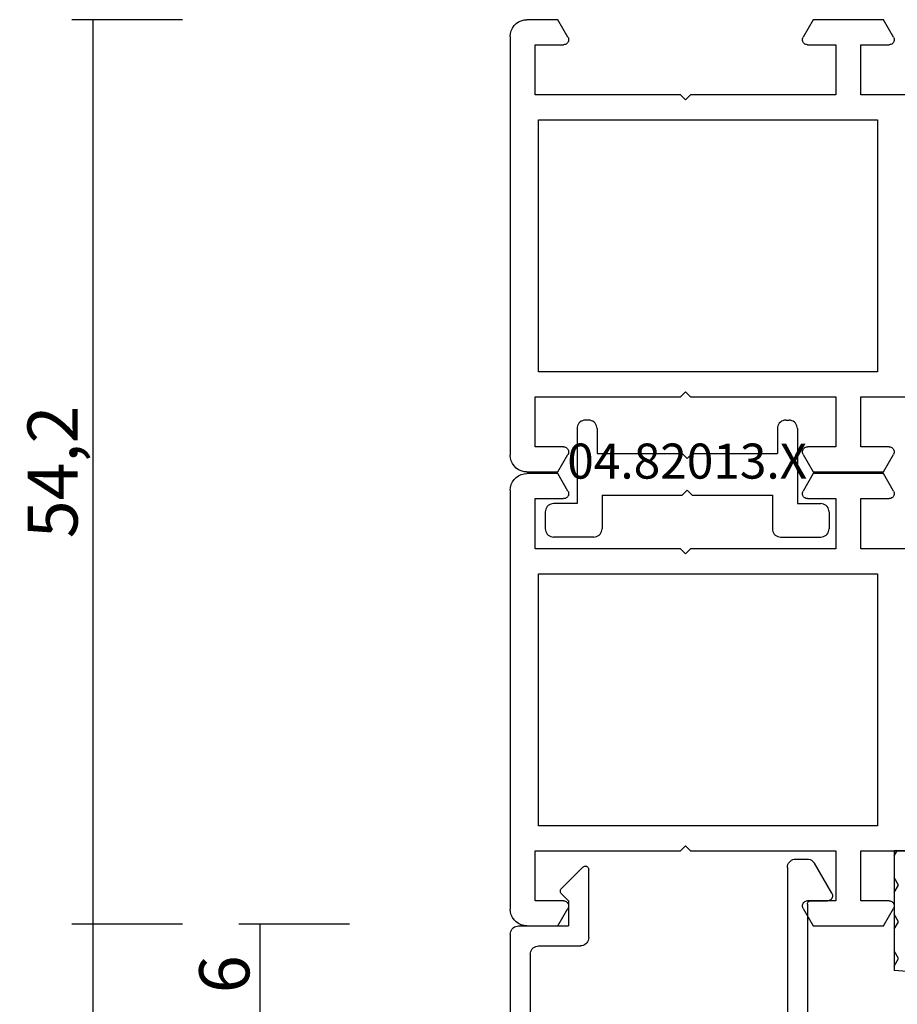
# Model space of a CAD drawing. Units: millimetres. Extents: x 0 to 2885, y -1921 to -50.
# Drawn here: x 2751 to 2803, y -579 to -520 of the extents above; entities that cross this region are included whole.
import ezdxf
from ezdxf.enums import TextEntityAlignment as Align

# ---------------------------------------------------------------- set-up
doc = ezdxf.new("R2010")
doc.units = ezdxf.units.MM
doc.header["$PDMODE"] = 3
doc.header["$PDSIZE"] = -0.5
for name, color, linetype in [('CrossSectionsDim', 3, 'Continuous'), ('CrossSectionsGums', 1, 'Continuous'), ('CrossSectionsProfils', 7, 'Continuous'), ('CrossSectionsTexts', 3, 'Continuous')]:
    doc.layers.add(name, color=color, linetype=linetype)
doc.styles.add('CrossSection', font='simplex.shx', dxfattribs={"height": 3})
doc.styles.get("Standard").update_dxf_attribs({"font": 'complex.shx', "height": 60})
doc.dimstyles.new('CrossSection', dxfattribs={"dimtxt": 3, "dimasz": 3, "dimexe": 1.25, "dimexo": 0.625, "dimtad": 1, "dimdec": 1, "dimtxsty": 'CrossSection', "dimblk": 'NONE', "dimcen": 2.5, "dimclrd": 256, "dimclre": 256, "dimadec": 0, "dimazin": 2, "dimtfac": 1, "dimtdec": 4, "dimtofl": 0, "dimtmove": 0, "dimatfit": 3, "dimfxl": 1, "dimtolj": 1, "dimtzin": 0, "dimarcsym": 0})

# ---------------------------------------------------------------- blocks, each defined once
blk = doc.blocks.new('08_18080_X', base_point=(2225.264, -6027.149))
at = {"layer": 'CrossSectionsProfils'}
for p, q in [((2229.764, -6077.248), (2229.764, -6080.149)), ((2247.864, -6080.149), (2247.864, -6077.248)), ((2226.314, -6078.189), (2225.264, -6078.795)), ((2226.764, -6080.149), (2226.764, -6078.449)), ((2250.864, -6078.449), (2250.864, -6080.149)), ((2252.364, -6078.795), (2251.314, -6078.189)), ((2225.264, -6078.795), (2225.264, -6083.002)), ((2231.264, -6099.449), (2231.264, -6079.149)), ((2231.264, -6079.149), (2246.364, -6079.149)), ((2246.364, -6079.149), (2246.364, -6099.449)), ((2252.364, -6083.002), (2252.364, -6078.795)), ((2229.764, -6080.149), (2226.764, -6080.149)), ((2250.864, -6080.149), (2247.864, -6080.149)), ((2226.764, -6083.349), (2226.764, -6081.649)), ((2226.764, -6081.649), (2229.764, -6081.649)), ((2229.764, -6081.649), (2229.764, -6090.349)), ((2247.864, -6090.349), (2247.864, -6081.649)), ((2247.864, -6081.649), (2250.864, -6081.649)), ((2250.864, -6081.649), (2250.864, -6083.349)), ((2225.264, -6083.002), (2226.314, -6083.609)), ((2251.314, -6083.609), (2252.364, -6083.002)), ((2229.764, -6090.349), (2230.064, -6090.649)), ((2247.564, -6090.649), (2247.864, -6090.349)), ((2230.064, -6090.649), (2229.764, -6090.949)), ((2229.764, -6090.949), (2229.764, -6099.649)), ((2247.864, -6090.949), (2247.564, -6090.649)), ((2247.864, -6099.649), (2247.864, -6090.949)), ((2226.314, -6097.689), (2225.264, -6098.295)), ((2226.764, -6099.649), (2226.764, -6097.949)), ((2250.864, -6097.949), (2250.864, -6099.649)), ((2252.364, -6098.295), (2251.314, -6097.689)), ((2225.264, -6098.295), (2225.264, -6100.149)), ((2252.364, -6100.149), (2252.364, -6098.295)), ((2229.764, -6099.649), (2226.764, -6099.649)), ((2246.364, -6099.449), (2231.264, -6099.449)), ((2250.864, -6099.649), (2247.864, -6099.649)), ((2226.264, -6101.149), (2251.364, -6101.149))]:
    blk.add_line(p, q, dxfattribs=at)
at = {"layer": 'CrossSectionsProfils', "flags": 128}
for points in [[(2226.314, -6078.189), (2226.361, -6078.167), (2226.412, -6078.153), (2226.464, -6078.149), (2226.516, -6078.153), (2226.567, -6078.167), (2226.614, -6078.189), (2226.657, -6078.219), (2226.694, -6078.256), (2226.724, -6078.299), (2226.746, -6078.346), (2226.759, -6078.397), (2226.764, -6078.449)], [(2250.864, -6078.449), (2250.868, -6078.397), (2250.882, -6078.346), (2250.904, -6078.299), (2250.934, -6078.256), (2250.971, -6078.219), (2251.014, -6078.189), (2251.061, -6078.167), (2251.112, -6078.153), (2251.164, -6078.149), (2251.216, -6078.153), (2251.267, -6078.167), (2251.314, -6078.189)], [(2226.764, -6083.349), (2226.759, -6083.401), (2226.746, -6083.451), (2226.724, -6083.499), (2226.694, -6083.542), (2226.657, -6083.579), (2226.614, -6083.609), (2226.567, -6083.631), (2226.516, -6083.644), (2226.464, -6083.649), (2226.412, -6083.644), (2226.361, -6083.631), (2226.314, -6083.609)], [(2251.314, -6083.609), (2251.267, -6083.631), (2251.216, -6083.644), (2251.164, -6083.649), (2251.112, -6083.644), (2251.061, -6083.631), (2251.014, -6083.609), (2250.971, -6083.579), (2250.934, -6083.542), (2250.904, -6083.499), (2250.882, -6083.451), (2250.868, -6083.401), (2250.864, -6083.349)], [(2226.314, -6097.689), (2226.361, -6097.667), (2226.412, -6097.653), (2226.464, -6097.649), (2226.516, -6097.653), (2226.567, -6097.667), (2226.614, -6097.689), (2226.657, -6097.719), (2226.694, -6097.756), (2226.724, -6097.799), (2226.746, -6097.846), (2226.759, -6097.897), (2226.764, -6097.949)], [(2250.864, -6097.949), (2250.868, -6097.897), (2250.882, -6097.846), (2250.904, -6097.799), (2250.934, -6097.756), (2250.971, -6097.719), (2251.014, -6097.689), (2251.061, -6097.667), (2251.112, -6097.653), (2251.164, -6097.649), (2251.216, -6097.653), (2251.267, -6097.667), (2251.314, -6097.689)], [(2226.264, -6101.149), (2226.09, -6101.134), (2225.922, -6101.088), (2225.764, -6101.015), (2225.621, -6100.915), (2225.498, -6100.792), (2225.398, -6100.649), (2225.324, -6100.491), (2225.279, -6100.322), (2225.264, -6100.149)], [(2252.364, -6100.149), (2252.349, -6100.322), (2252.304, -6100.491), (2252.23, -6100.649), (2252.13, -6100.792), (2252.007, -6100.915), (2251.864, -6101.015), (2251.706, -6101.088), (2251.538, -6101.134), (2251.364, -6101.149)]]:
    blk.add_lwpolyline(points, dxfattribs=at)
blk = doc.blocks.new('08_82028_X', base_point=(2695.588, 1583.903))
at = {"layer": 'CrossSectionsProfils'}
for p, q in [((2696.588, 1583.903), (2721.688, 1583.903)), ((2695.588, 1581.049), (2695.588, 1582.903)), ((2700.088, 1582.403), (2697.088, 1582.403)), ((2697.088, 1582.403), (2697.088, 1580.703)), ((2700.088, 1573.703), (2700.088, 1582.403)), ((2721.188, 1582.403), (2718.188, 1582.403)), ((2718.188, 1582.403), (2718.188, 1573.703)), ((2721.188, 1580.703), (2721.188, 1582.403)), ((2722.688, 1582.903), (2722.688, 1581.049)), ((2701.588, 1582.203), (2701.588, 1561.903)), ((2716.688, 1582.203), (2701.588, 1582.203)), ((2716.688, 1561.903), (2716.688, 1582.203)), ((2696.638, 1580.443), (2695.588, 1581.049)), ((2722.688, 1581.049), (2721.638, 1580.443)), ((2700.388, 1573.403), (2700.088, 1573.703)), ((2718.188, 1573.703), (2717.888, 1573.403)), ((2700.088, 1573.103), (2700.388, 1573.403)), ((2700.088, 1564.403), (2700.088, 1573.103)), ((2717.888, 1573.403), (2718.188, 1573.103)), ((2718.188, 1573.103), (2718.188, 1564.403)), ((2695.588, 1565.756), (2696.638, 1566.362)), ((2697.088, 1566.103), (2697.088, 1564.403)), ((2721.188, 1564.403), (2721.188, 1566.103)), ((2721.638, 1566.362), (2722.688, 1565.756)), ((2695.588, 1561.549), (2695.588, 1565.756)), ((2722.688, 1565.756), (2722.688, 1561.549)), ((2697.088, 1564.403), (2700.088, 1564.403)), ((2718.188, 1564.403), (2721.188, 1564.403)), ((2700.088, 1562.903), (2697.088, 1562.903)), ((2697.088, 1562.903), (2697.088, 1561.203)), ((2700.088, 1560.002), (2700.088, 1562.903)), ((2721.188, 1562.903), (2718.188, 1562.903)), ((2718.188, 1562.903), (2718.188, 1560.002)), ((2721.188, 1561.203), (2721.188, 1562.903)), ((2701.588, 1561.903), (2716.688, 1561.903)), ((2696.638, 1560.943), (2695.588, 1561.549)), ((2722.688, 1561.549), (2721.638, 1560.943))]:
    blk.add_line(p, q, dxfattribs=at)
at = {"layer": 'CrossSectionsProfils', "flags": 128}
for points in [[(2696.588, 1583.903), (2696.415, 1583.887), (2696.246, 1583.842), (2696.088, 1583.769), (2695.946, 1583.669), (2695.822, 1583.545), (2695.722, 1583.403), (2695.649, 1583.245), (2695.604, 1583.076), (2695.588, 1582.903)], [(2722.688, 1582.903), (2722.673, 1583.076), (2722.628, 1583.245), (2722.554, 1583.403), (2722.455, 1583.545), (2722.331, 1583.669), (2722.188, 1583.769), (2722.03, 1583.842), (2721.862, 1583.887), (2721.688, 1583.903)], [(2696.638, 1580.443), (2696.686, 1580.421), (2696.736, 1580.407), (2696.788, 1580.403), (2696.841, 1580.407), (2696.891, 1580.421), (2696.938, 1580.443), (2696.981, 1580.473), (2697.018, 1580.51), (2697.048, 1580.553), (2697.07, 1580.6), (2697.084, 1580.65), (2697.088, 1580.703)], [(2721.188, 1580.703), (2721.193, 1580.65), (2721.207, 1580.6), (2721.229, 1580.553), (2721.259, 1580.51), (2721.296, 1580.473), (2721.338, 1580.443), (2721.386, 1580.421), (2721.436, 1580.407), (2721.488, 1580.403), (2721.541, 1580.407), (2721.591, 1580.421), (2721.638, 1580.443)], [(2697.088, 1566.103), (2697.084, 1566.155), (2697.07, 1566.205), (2697.048, 1566.253), (2697.018, 1566.295), (2696.981, 1566.332), (2696.938, 1566.362), (2696.891, 1566.384), (2696.841, 1566.398), (2696.788, 1566.403), (2696.736, 1566.398), (2696.686, 1566.384), (2696.638, 1566.362)], [(2721.638, 1566.362), (2721.591, 1566.384), (2721.541, 1566.398), (2721.488, 1566.403), (2721.436, 1566.398), (2721.386, 1566.384), (2721.338, 1566.362), (2721.296, 1566.332), (2721.259, 1566.295), (2721.229, 1566.253), (2721.207, 1566.205), (2721.193, 1566.155), (2721.188, 1566.103)], [(2696.638, 1560.943), (2696.686, 1560.921), (2696.736, 1560.907), (2696.788, 1560.903), (2696.841, 1560.907), (2696.891, 1560.921), (2696.938, 1560.943), (2696.981, 1560.973), (2697.018, 1561.01), (2697.048, 1561.053), (2697.07, 1561.1), (2697.084, 1561.15), (2697.088, 1561.203)], [(2721.188, 1561.203), (2721.193, 1561.15), (2721.207, 1561.1), (2721.229, 1561.053), (2721.259, 1561.01), (2721.296, 1560.973), (2721.338, 1560.943), (2721.386, 1560.921), (2721.436, 1560.907), (2721.488, 1560.903), (2721.541, 1560.907), (2721.591, 1560.921), (2721.638, 1560.943)]]:
    blk.add_lwpolyline(points, dxfattribs=at)
blk = doc.blocks.new('04_51021_X', base_point=(3011.145, 1411.429))
at = {"layer": 'CrossSectionsProfils'}
for p, q in [((3012.145, 1433.429), (3032.145, 1433.429)), ((3032.145, 1431.929), (3032.145, 1433.429)), ((3011.145, 1411.929), (3011.145, 1432.429)), ((3013.545, 1432.229), (3028.345, 1432.229)), ((3028.345, 1432.229), (3029.406, 1428.268)), ((3029.668, 1431.929), (3030.565, 1428.579)), ((3029.668, 1431.929), (3032.145, 1431.929)), ((3012.345, 1413.129), (3012.345, 1431.029)), ((3027.745, 1407.929), (3027.745, 1420.528)), ((3028.945, 1410.129), (3028.945, 1420.528)), ((3012.845, 1412.629), (3015.345, 1412.629)), ((3015.845, 1412.129), (3015.845, 1408.047)), ((3011.645, 1411.429), (3014.645, 1411.429)), ((3014.645, 1409.929), (3014.645, 1411.429)), ((3014.645, 1409.929), (3014.203, 1409.488)), ((3029.145, 1409.929), (3030.145, 1409.929)), ((3014.203, 1409.205), (3015.503, 1407.905)), ((3030.405, 1409.479), (3029.365, 1407.679)), ((3028.245, 1407.429), (3028.932, 1407.429))]:
    blk.add_line(p, q, dxfattribs=at)
at = {"layer": 'CrossSectionsProfils', "flags": 128}
for points in [[(3012.145, 1433.429), (3011.971, 1433.414), (3011.803, 1433.369), (3011.645, 1433.296), (3011.502, 1433.196), (3011.379, 1433.072), (3011.279, 1432.929), (3011.205, 1432.772), (3011.16, 1432.603), (3011.145, 1432.429)], [(3013.545, 1432.229), (3013.336, 1432.211), (3013.134, 1432.157), (3012.945, 1432.069), (3012.773, 1431.949), (3012.626, 1431.801), (3012.506, 1431.629), (3012.417, 1431.44), (3012.363, 1431.238), (3012.345, 1431.029)], [(3029.317, 1421.69), (3030.05, 1422.935), (3030.553, 1424.289), (3030.811, 1425.711), (3030.815, 1427.156), (3030.565, 1428.579)], [(3028.341, 1422.388), (3028.967, 1423.45), (3029.396, 1424.606), (3029.616, 1425.82), (3029.619, 1427.053), (3029.406, 1428.268)], [(3028.341, 1422.388), (3028.085, 1421.963), (3027.897, 1421.504), (3027.783, 1421.022), (3027.745, 1420.528)], [(3029.317, 1421.69), (3029.157, 1421.425), (3029.04, 1421.138), (3028.969, 1420.836), (3028.945, 1420.528)], [(3012.345, 1413.129), (3012.352, 1413.043), (3012.375, 1412.958), (3012.412, 1412.879), (3012.462, 1412.808), (3012.523, 1412.746), (3012.595, 1412.696), (3012.674, 1412.66), (3012.758, 1412.637), (3012.845, 1412.629)], [(3015.845, 1412.129), (3015.837, 1412.216), (3015.815, 1412.301), (3015.778, 1412.379), (3015.728, 1412.451), (3015.666, 1412.513), (3015.595, 1412.563), (3015.516, 1412.599), (3015.432, 1412.622), (3015.345, 1412.629)], [(3011.145, 1411.929), (3011.152, 1411.843), (3011.175, 1411.758), (3011.212, 1411.679), (3011.262, 1411.608), (3011.323, 1411.546), (3011.395, 1411.496), (3011.474, 1411.46), (3011.558, 1411.437), (3011.645, 1411.429)], [(3028.945, 1410.129), (3028.948, 1410.095), (3028.957, 1410.061), (3028.972, 1410.029), (3028.992, 1410.001), (3029.016, 1409.976), (3029.045, 1409.956), (3029.076, 1409.942), (3029.11, 1409.933), (3029.145, 1409.929)], [(3030.405, 1409.479), (3030.427, 1409.527), (3030.44, 1409.577), (3030.445, 1409.629), (3030.44, 1409.682), (3030.427, 1409.732), (3030.405, 1409.779), (3030.375, 1409.822), (3030.338, 1409.859), (3030.295, 1409.889), (3030.247, 1409.911), (3030.197, 1409.925), (3030.145, 1409.929)], [(3014.203, 1409.488), (3014.181, 1409.461), (3014.164, 1409.431), (3014.152, 1409.398), (3014.146, 1409.364), (3014.146, 1409.329), (3014.152, 1409.295), (3014.164, 1409.262), (3014.181, 1409.232), (3014.203, 1409.205)], [(3015.503, 1407.905), (3015.531, 1407.882), (3015.563, 1407.864), (3015.597, 1407.852), (3015.633, 1407.847), (3015.669, 1407.848), (3015.704, 1407.856), (3015.738, 1407.87), (3015.768, 1407.889), (3015.794, 1407.914), (3015.816, 1407.943), (3015.832, 1407.976), (3015.842, 1408.011), (3015.845, 1408.047)], [(3027.745, 1407.929), (3027.752, 1407.843), (3027.775, 1407.758), (3027.812, 1407.679), (3027.862, 1407.608), (3027.923, 1407.546), (3027.995, 1407.496), (3028.074, 1407.46), (3028.158, 1407.437), (3028.245, 1407.429)], [(3028.932, 1407.429), (3029.019, 1407.437), (3029.103, 1407.46), (3029.182, 1407.496), (3029.254, 1407.546), (3029.315, 1407.608), (3029.365, 1407.679)]]:
    blk.add_lwpolyline(points, dxfattribs=at)
blk = doc.blocks.new('250_0644_0', base_point=(2687.92, 1682.94))
at = {"layer": 'CrossSectionsGums', "color": 252, "true_color": 0x848484}
for p, q in [((2697.92, 1690.94), (2687.92, 1690.107)), ((2692.633, 1690.499), (2692.628, 1690.491)), ((2692.628, 1690.491), (2692.945, 1689.941)), ((2693.898, 1690.491), (2693.58, 1689.941)), ((2693.835, 1690.599), (2693.898, 1690.491)), ((2696.635, 1690.833), (2696.438, 1690.491)), ((2696.438, 1690.491), (2696.755, 1689.941)), ((2697.708, 1690.491), (2697.39, 1689.941)), ((2697.47, 1690.902), (2697.708, 1690.491)), ((2721.92, 1690.94), (2697.92, 1690.94)), ((2700.507, 1690.94), (2700.248, 1690.491)), ((2700.248, 1690.491), (2700.565, 1689.941)), ((2701.518, 1690.491), (2701.2, 1689.941)), ((2701.258, 1690.94), (2701.518, 1690.491)), ((2704.317, 1690.94), (2704.058, 1690.491)), ((2704.058, 1690.491), (2704.375, 1689.941)), ((2705.328, 1690.491), (2705.01, 1689.941)), ((2705.068, 1690.94), (2705.328, 1690.491)), ((2708.127, 1690.94), (2707.868, 1690.491)), ((2707.868, 1690.491), (2708.185, 1689.941)), ((2709.138, 1690.491), (2708.82, 1689.941)), ((2708.878, 1690.94), (2709.138, 1690.491)), ((2711.937, 1690.94), (2711.678, 1690.491)), ((2711.678, 1690.491), (2711.995, 1689.941)), ((2712.948, 1690.491), (2712.63, 1689.941)), ((2712.688, 1690.94), (2712.948, 1690.491)), ((2715.747, 1690.94), (2715.488, 1690.491)), ((2715.488, 1690.491), (2715.805, 1689.941)), ((2716.758, 1690.491), (2716.44, 1689.941)), ((2716.498, 1690.94), (2716.758, 1690.491)), ((2719.557, 1690.94), (2719.298, 1690.491)), ((2719.298, 1690.491), (2719.615, 1689.941)), ((2720.568, 1690.491), (2720.25, 1689.941)), ((2720.308, 1690.94), (2720.568, 1690.491)), ((2721.92, 1690.94), (2731.92, 1690.107)), ((2723.3, 1690.825), (2723.108, 1690.491)), ((2723.108, 1690.491), (2723.425, 1689.941)), ((2724.378, 1690.491), (2724.06, 1689.941)), ((2724.23, 1690.747), (2724.378, 1690.491)), ((2726.936, 1690.522), (2726.918, 1690.491)), ((2726.918, 1690.491), (2727.235, 1689.941)), ((2728.147, 1690.421), (2727.87, 1689.941)), ((2687.92, 1682.94), (2687.92, 1690.107)), ((2687.92, 1689.847), (2688.183, 1689.391)), ((2688.988, 1690.196), (2689.135, 1689.941)), ((2689.77, 1689.941), (2689.135, 1689.941)), ((2689.964, 1690.277), (2689.77, 1689.941)), ((2691.04, 1689.941), (2690.723, 1689.391)), ((2691.675, 1689.941), (2691.04, 1689.941)), ((2691.675, 1689.941), (2691.993, 1689.391)), ((2693.58, 1689.941), (2692.945, 1689.941)), ((2694.85, 1689.941), (2694.533, 1689.391)), ((2695.485, 1689.941), (2694.85, 1689.941)), ((2695.485, 1689.941), (2695.803, 1689.391)), ((2697.39, 1689.941), (2696.755, 1689.941)), ((2698.66, 1689.941), (2698.343, 1689.391)), ((2699.295, 1689.941), (2698.66, 1689.941)), ((2699.295, 1689.941), (2699.613, 1689.391)), ((2701.2, 1689.941), (2700.565, 1689.941)), ((2702.47, 1689.941), (2702.153, 1689.391)), ((2703.105, 1689.941), (2702.47, 1689.941)), ((2703.105, 1689.941), (2703.423, 1689.391)), ((2705.01, 1689.941), (2704.375, 1689.941)), ((2706.28, 1689.941), (2705.963, 1689.391)), ((2706.915, 1689.941), (2706.28, 1689.941)), ((2706.915, 1689.941), (2707.233, 1689.391)), ((2708.82, 1689.941), (2708.185, 1689.941)), ((2710.09, 1689.941), (2709.773, 1689.391)), ((2710.725, 1689.941), (2710.09, 1689.941)), ((2710.725, 1689.941), (2711.043, 1689.391)), ((2712.63, 1689.941), (2711.995, 1689.941)), ((2713.9, 1689.941), (2713.583, 1689.391)), ((2714.535, 1689.941), (2713.9, 1689.941)), ((2714.535, 1689.941), (2714.853, 1689.391)), ((2716.44, 1689.941), (2715.805, 1689.941)), ((2717.71, 1689.941), (2717.393, 1689.391)), ((2718.345, 1689.941), (2717.71, 1689.941)), ((2718.345, 1689.941), (2718.663, 1689.391)), ((2720.25, 1689.941), (2719.615, 1689.941)), ((2721.52, 1689.941), (2721.203, 1689.391)), ((2722.155, 1689.941), (2721.52, 1689.941)), ((2722.155, 1689.941), (2722.473, 1689.391)), ((2724.06, 1689.941), (2723.425, 1689.941)), ((2725.33, 1689.941), (2725.013, 1689.391)), ((2725.965, 1689.941), (2725.33, 1689.941)), ((2725.965, 1689.941), (2726.283, 1689.391)), ((2727.87, 1689.941), (2727.235, 1689.941)), ((2729.14, 1689.941), (2728.823, 1689.391)), ((2729.775, 1689.941), (2729.14, 1689.941)), ((2729.775, 1689.941), (2730.093, 1689.391)), ((2730.901, 1690.191), (2731.045, 1689.941)), ((2731.68, 1689.941), (2731.045, 1689.941)), ((2731.782, 1690.118), (2731.68, 1689.941)), ((2731.92, 1682.94), (2731.92, 1690.107)), ((2688.183, 1689.391), (2687.92, 1688.935)), ((2690.723, 1689.391), (2691.04, 1688.841)), ((2691.993, 1689.391), (2691.675, 1688.841)), ((2694.533, 1689.391), (2694.85, 1688.841)), ((2695.803, 1689.391), (2695.485, 1688.841)), ((2698.343, 1689.391), (2698.66, 1688.841)), ((2699.613, 1689.391), (2699.295, 1688.841)), ((2702.153, 1689.391), (2702.47, 1688.841)), ((2703.423, 1689.391), (2703.105, 1688.841)), ((2705.963, 1689.391), (2706.28, 1688.841)), ((2707.233, 1689.391), (2706.915, 1688.841)), ((2709.773, 1689.391), (2710.09, 1688.841)), ((2711.043, 1689.391), (2710.725, 1688.841)), ((2713.583, 1689.391), (2713.9, 1688.841)), ((2714.853, 1689.391), (2714.535, 1688.841)), ((2717.393, 1689.391), (2717.71, 1688.841)), ((2718.663, 1689.391), (2718.345, 1688.841)), ((2721.203, 1689.391), (2721.52, 1688.841)), ((2722.473, 1689.391), (2722.155, 1688.841)), ((2725.013, 1689.391), (2725.33, 1688.841)), ((2726.283, 1689.391), (2725.965, 1688.841)), ((2728.823, 1689.391), (2729.14, 1688.841)), ((2730.093, 1689.391), (2729.775, 1688.841)), ((2689.135, 1688.841), (2688.818, 1688.291)), ((2689.77, 1688.841), (2689.135, 1688.841)), ((2689.77, 1688.841), (2690.088, 1688.291)), ((2691.675, 1688.841), (2691.04, 1688.841)), ((2692.945, 1688.841), (2692.628, 1688.291)), ((2693.58, 1688.841), (2692.945, 1688.841)), ((2693.58, 1688.841), (2693.898, 1688.291)), ((2695.485, 1688.841), (2694.85, 1688.841)), ((2696.755, 1688.841), (2696.438, 1688.291)), ((2697.39, 1688.841), (2696.755, 1688.841)), ((2697.39, 1688.841), (2697.708, 1688.291)), ((2699.295, 1688.841), (2698.66, 1688.841)), ((2700.565, 1688.841), (2700.248, 1688.291)), ((2701.2, 1688.841), (2700.565, 1688.841)), ((2701.2, 1688.841), (2701.518, 1688.291)), ((2703.105, 1688.841), (2702.47, 1688.841)), ((2704.375, 1688.841), (2704.058, 1688.291)), ((2705.01, 1688.841), (2704.375, 1688.841)), ((2705.01, 1688.841), (2705.328, 1688.291)), ((2706.915, 1688.841), (2706.28, 1688.841)), ((2708.185, 1688.841), (2707.868, 1688.291)), ((2708.82, 1688.841), (2708.185, 1688.841)), ((2708.82, 1688.841), (2709.138, 1688.291)), ((2710.725, 1688.841), (2710.09, 1688.841)), ((2711.995, 1688.841), (2711.678, 1688.291)), ((2712.63, 1688.841), (2711.995, 1688.841)), ((2712.63, 1688.841), (2712.948, 1688.291)), ((2714.535, 1688.841), (2713.9, 1688.841)), ((2715.805, 1688.841), (2715.488, 1688.291)), ((2716.44, 1688.841), (2715.805, 1688.841)), ((2716.44, 1688.841), (2716.758, 1688.291)), ((2718.345, 1688.841), (2717.71, 1688.841)), ((2719.615, 1688.841), (2719.298, 1688.291)), ((2720.25, 1688.841), (2719.615, 1688.841)), ((2720.25, 1688.841), (2720.568, 1688.291)), ((2722.155, 1688.841), (2721.52, 1688.841)), ((2723.425, 1688.841), (2723.108, 1688.291)), ((2724.06, 1688.841), (2723.425, 1688.841)), ((2724.06, 1688.841), (2724.378, 1688.291)), ((2725.965, 1688.841), (2725.33, 1688.841)), ((2727.235, 1688.841), (2726.918, 1688.291)), ((2727.87, 1688.841), (2727.235, 1688.841)), ((2727.87, 1688.841), (2728.188, 1688.291)), ((2729.775, 1688.841), (2729.14, 1688.841)), ((2731.045, 1688.841), (2730.728, 1688.291)), ((2731.68, 1688.841), (2731.045, 1688.841)), ((2731.68, 1688.841), (2731.92, 1688.426)), ((2688.818, 1688.291), (2689.135, 1687.741)), ((2690.088, 1688.291), (2689.77, 1687.741)), ((2692.628, 1688.291), (2692.945, 1687.741)), ((2693.898, 1688.291), (2693.58, 1687.741)), ((2696.438, 1688.291), (2696.755, 1687.741)), ((2697.708, 1688.291), (2697.39, 1687.741)), ((2700.248, 1688.291), (2700.565, 1687.741)), ((2701.518, 1688.291), (2701.2, 1687.741)), ((2704.058, 1688.291), (2704.375, 1687.741)), ((2705.328, 1688.291), (2705.01, 1687.741)), ((2707.868, 1688.291), (2708.185, 1687.741)), ((2709.138, 1688.291), (2708.82, 1687.741)), ((2711.678, 1688.291), (2711.995, 1687.741)), ((2712.948, 1688.291), (2712.63, 1687.741)), ((2715.488, 1688.291), (2715.805, 1687.741)), ((2716.758, 1688.291), (2716.44, 1687.741)), ((2719.298, 1688.291), (2719.615, 1687.741)), ((2720.568, 1688.291), (2720.25, 1687.741)), ((2723.108, 1688.291), (2723.425, 1687.741)), ((2724.378, 1688.291), (2724.06, 1687.741)), ((2726.918, 1688.291), (2727.235, 1687.741)), ((2728.188, 1688.291), (2727.87, 1687.741)), ((2730.728, 1688.291), (2731.045, 1687.741)), ((2731.92, 1688.156), (2731.68, 1687.741)), ((2687.92, 1687.647), (2688.183, 1687.191)), ((2689.77, 1687.741), (2689.135, 1687.741)), ((2691.04, 1687.741), (2690.723, 1687.191)), ((2691.675, 1687.741), (2691.04, 1687.741)), ((2691.675, 1687.741), (2691.993, 1687.191)), ((2693.58, 1687.741), (2692.945, 1687.741)), ((2694.85, 1687.741), (2694.533, 1687.191)), ((2695.485, 1687.741), (2694.85, 1687.741)), ((2695.485, 1687.741), (2695.803, 1687.191)), ((2697.39, 1687.741), (2696.755, 1687.741)), ((2697.92, 1682.94), (2697.92, 1687.44)), ((2721.92, 1687.44), (2697.92, 1687.44)), ((2698.66, 1687.741), (2698.486, 1687.44)), ((2699.295, 1687.741), (2698.66, 1687.741)), ((2699.295, 1687.741), (2699.469, 1687.44)), ((2701.2, 1687.741), (2700.565, 1687.741)), ((2702.47, 1687.741), (2702.296, 1687.44)), ((2703.105, 1687.741), (2702.47, 1687.741)), ((2703.105, 1687.741), (2703.279, 1687.44)), ((2705.01, 1687.741), (2704.375, 1687.741)), ((2706.28, 1687.741), (2706.106, 1687.44)), ((2706.915, 1687.741), (2706.28, 1687.741)), ((2706.915, 1687.741), (2707.089, 1687.44)), ((2708.82, 1687.741), (2708.185, 1687.741)), ((2710.09, 1687.741), (2709.916, 1687.44)), ((2710.725, 1687.741), (2710.09, 1687.741)), ((2710.725, 1687.741), (2710.899, 1687.44)), ((2712.63, 1687.741), (2711.995, 1687.741)), ((2713.9, 1687.741), (2713.726, 1687.44)), ((2714.535, 1687.741), (2713.9, 1687.741)), ((2714.535, 1687.741), (2714.709, 1687.44)), ((2716.44, 1687.741), (2715.805, 1687.741)), ((2717.71, 1687.741), (2717.536, 1687.44)), ((2718.345, 1687.741), (2717.71, 1687.741)), ((2718.345, 1687.741), (2718.519, 1687.44)), ((2720.25, 1687.741), (2719.615, 1687.741)), ((2721.52, 1687.741), (2721.346, 1687.44)), ((2722.155, 1687.741), (2721.52, 1687.741)), ((2721.92, 1682.94), (2721.92, 1687.44)), ((2722.155, 1687.741), (2722.473, 1687.191)), ((2724.06, 1687.741), (2723.425, 1687.741)), ((2725.33, 1687.741), (2725.013, 1687.191)), ((2725.965, 1687.741), (2725.33, 1687.741)), ((2725.965, 1687.741), (2726.283, 1687.191)), ((2727.87, 1687.741), (2727.235, 1687.741)), ((2729.14, 1687.741), (2728.823, 1687.191)), ((2729.775, 1687.741), (2729.14, 1687.741)), ((2729.775, 1687.741), (2730.093, 1687.191)), ((2731.68, 1687.741), (2731.045, 1687.741)), ((2688.183, 1687.191), (2687.92, 1686.736)), ((2690.723, 1687.191), (2691.04, 1686.641)), ((2691.993, 1687.191), (2691.675, 1686.641)), ((2694.533, 1687.191), (2694.85, 1686.641)), ((2695.803, 1687.191), (2695.485, 1686.641)), ((2722.473, 1687.191), (2722.155, 1686.641)), ((2725.013, 1687.191), (2725.33, 1686.641)), ((2726.283, 1687.191), (2725.965, 1686.641)), ((2728.823, 1687.191), (2729.14, 1686.641)), ((2730.093, 1687.191), (2729.775, 1686.641)), ((2689.135, 1686.641), (2688.818, 1686.091)), ((2689.77, 1686.641), (2689.135, 1686.641)), ((2689.77, 1686.641), (2690.088, 1686.091)), ((2691.675, 1686.641), (2691.04, 1686.641)), ((2692.945, 1686.641), (2692.628, 1686.091)), ((2693.58, 1686.641), (2692.945, 1686.641)), ((2693.58, 1686.641), (2693.898, 1686.091)), ((2695.485, 1686.641), (2694.85, 1686.641)), ((2696.755, 1686.641), (2696.438, 1686.091)), ((2697.39, 1686.641), (2696.755, 1686.641)), ((2697.39, 1686.641), (2697.708, 1686.091)), ((2722.155, 1686.641), (2721.92, 1686.641)), ((2723.425, 1686.641), (2723.108, 1686.091)), ((2724.06, 1686.641), (2723.425, 1686.641)), ((2724.06, 1686.641), (2724.378, 1686.091)), ((2725.965, 1686.641), (2725.33, 1686.641)), ((2727.235, 1686.641), (2726.918, 1686.091)), ((2727.87, 1686.641), (2727.235, 1686.641)), ((2727.87, 1686.641), (2728.188, 1686.091)), ((2729.775, 1686.641), (2729.14, 1686.641)), ((2731.045, 1686.641), (2730.728, 1686.091)), ((2731.68, 1686.641), (2731.045, 1686.641)), ((2731.68, 1686.641), (2731.92, 1686.227)), ((2688.818, 1686.091), (2689.135, 1685.542)), ((2690.088, 1686.091), (2689.77, 1685.542)), ((2692.628, 1686.091), (2692.945, 1685.542)), ((2693.898, 1686.091), (2693.58, 1685.542)), ((2696.438, 1686.091), (2696.755, 1685.542)), ((2697.708, 1686.091), (2697.39, 1685.542)), ((2723.108, 1686.091), (2723.425, 1685.542)), ((2724.378, 1686.091), (2724.06, 1685.542)), ((2726.918, 1686.091), (2727.235, 1685.542)), ((2728.188, 1686.091), (2727.87, 1685.542)), ((2730.728, 1686.091), (2731.045, 1685.542)), ((2731.92, 1685.956), (2731.68, 1685.542)), ((2687.92, 1685.447), (2688.183, 1684.992)), ((2689.77, 1685.542), (2689.135, 1685.542)), ((2691.04, 1685.542), (2690.723, 1684.992)), ((2691.675, 1685.542), (2691.04, 1685.542)), ((2691.675, 1685.542), (2691.993, 1684.992)), ((2693.58, 1685.542), (2692.945, 1685.542)), ((2694.85, 1685.542), (2694.533, 1684.992)), ((2695.485, 1685.542), (2694.85, 1685.542)), ((2695.485, 1685.542), (2695.803, 1684.992)), ((2697.39, 1685.542), (2696.755, 1685.542)), ((2722.155, 1685.542), (2721.92, 1685.542)), ((2722.155, 1685.542), (2722.473, 1684.992)), ((2724.06, 1685.542), (2723.425, 1685.542)), ((2725.33, 1685.542), (2725.013, 1684.992)), ((2725.965, 1685.542), (2725.33, 1685.542)), ((2725.965, 1685.542), (2726.283, 1684.992)), ((2727.87, 1685.542), (2727.235, 1685.542)), ((2729.14, 1685.542), (2728.823, 1684.992)), ((2729.775, 1685.542), (2729.14, 1685.542)), ((2729.775, 1685.542), (2730.093, 1684.992)), ((2731.68, 1685.542), (2731.045, 1685.542)), ((2688.183, 1684.992), (2687.92, 1684.536)), ((2690.723, 1684.992), (2691.04, 1684.442)), ((2691.993, 1684.992), (2691.675, 1684.442)), ((2694.533, 1684.992), (2694.85, 1684.442)), ((2695.803, 1684.992), (2695.485, 1684.442)), ((2722.473, 1684.992), (2722.155, 1684.442)), ((2725.013, 1684.992), (2725.33, 1684.442)), ((2726.283, 1684.992), (2725.965, 1684.442)), ((2728.823, 1684.992), (2729.14, 1684.442)), ((2730.093, 1684.992), (2729.775, 1684.442)), ((2689.135, 1684.442), (2688.818, 1683.892)), ((2688.818, 1683.892), (2689.135, 1683.342)), ((2689.77, 1684.442), (2689.135, 1684.442)), ((2689.77, 1684.442), (2690.088, 1683.892)), ((2690.088, 1683.892), (2689.77, 1683.342)), ((2691.675, 1684.442), (2691.04, 1684.442)), ((2692.945, 1684.442), (2692.628, 1683.892)), ((2692.628, 1683.892), (2692.945, 1683.342)), ((2693.58, 1684.442), (2692.945, 1684.442)), ((2693.58, 1684.442), (2693.898, 1683.892)), ((2693.898, 1683.892), (2693.58, 1683.342)), ((2695.485, 1684.442), (2694.85, 1684.442)), ((2696.755, 1684.442), (2696.438, 1683.892)), ((2696.438, 1683.892), (2696.755, 1683.342)), ((2697.39, 1684.442), (2696.755, 1684.442)), ((2697.39, 1684.442), (2697.708, 1683.892)), ((2697.708, 1683.892), (2697.39, 1683.342)), ((2722.155, 1684.442), (2721.92, 1684.442)), ((2723.425, 1684.442), (2723.108, 1683.892)), ((2723.108, 1683.892), (2723.425, 1683.342)), ((2724.06, 1684.442), (2723.425, 1684.442)), ((2724.06, 1684.442), (2724.378, 1683.892)), ((2724.378, 1683.892), (2724.06, 1683.342)), ((2725.965, 1684.442), (2725.33, 1684.442)), ((2727.235, 1684.442), (2726.918, 1683.892)), ((2726.918, 1683.892), (2727.235, 1683.342)), ((2727.87, 1684.442), (2727.235, 1684.442)), ((2727.87, 1684.442), (2728.188, 1683.892)), ((2728.188, 1683.892), (2727.87, 1683.342)), ((2729.775, 1684.442), (2729.14, 1684.442)), ((2731.045, 1684.442), (2730.728, 1683.892)), ((2730.728, 1683.892), (2731.045, 1683.342)), ((2731.68, 1684.442), (2731.045, 1684.442)), ((2731.68, 1684.442), (2731.92, 1684.027)), ((2689.77, 1683.342), (2689.135, 1683.342)), ((2691.04, 1683.342), (2690.808, 1682.94)), ((2691.675, 1683.342), (2691.04, 1683.342)), ((2691.675, 1683.342), (2691.907, 1682.94)), ((2693.58, 1683.342), (2692.945, 1683.342)), ((2694.85, 1683.342), (2694.618, 1682.94)), ((2695.485, 1683.342), (2694.85, 1683.342)), ((2695.485, 1683.342), (2695.717, 1682.94)), ((2697.39, 1683.342), (2696.755, 1683.342)), ((2722.155, 1683.342), (2721.92, 1683.342)), ((2722.155, 1683.342), (2722.387, 1682.94)), ((2724.06, 1683.342), (2723.425, 1683.342)), ((2725.33, 1683.342), (2725.098, 1682.94)), ((2725.965, 1683.342), (2725.33, 1683.342)), ((2725.965, 1683.342), (2726.197, 1682.94)), ((2727.87, 1683.342), (2727.235, 1683.342)), ((2729.14, 1683.342), (2728.908, 1682.94)), ((2729.775, 1683.342), (2729.14, 1683.342)), ((2729.775, 1683.342), (2730.007, 1682.94)), ((2731.68, 1683.342), (2731.045, 1683.342)), ((2731.92, 1683.757), (2731.68, 1683.342)), ((2687.92, 1683.248), (2688.097, 1682.94)), ((2697.92, 1682.94), (2687.92, 1682.94)), ((2731.92, 1682.94), (2721.92, 1682.94))]:
    blk.add_line(p, q, dxfattribs=at)
blk = doc.blocks.new('04_82013_X_TEXT', base_point=(-71.9, -551))
at = {"layer": 'CrossSectionsTexts'}
blk.add_text('04.82013.X', height=2.1, dxfattribs=at).set_placement((-63.4, -547.5), align=Align.CENTER)
blk = doc.blocks.new('04_82013_X', base_point=(2580.178, 1470.768))
at = {"layer": 'CrossSectionsProfils'}
for p, q in [((2582.778, 1477.768), (2582.578, 1477.768)), ((2594.578, 1477.768), (2594.778, 1477.768)), ((2582.078, 1477.268), (2582.078, 1472.768)), ((2583.278, 1477.268), (2583.278, 1475.768)), ((2594.078, 1477.268), (2594.078, 1475.768)), ((2595.278, 1477.268), (2595.278, 1472.768)), ((2583.278, 1475.768), (2588.378, 1475.768)), ((2588.678, 1475.468), (2588.378, 1475.768)), ((2588.678, 1475.468), (2588.978, 1475.768)), ((2588.978, 1475.768), (2594.078, 1475.768)), ((2583.578, 1473.268), (2583.578, 1471.268)), ((2583.578, 1473.268), (2588.378, 1473.268)), ((2588.678, 1473.568), (2588.378, 1473.268)), ((2588.678, 1473.568), (2588.978, 1473.268)), ((2588.978, 1473.268), (2593.778, 1473.268)), ((2593.778, 1473.268), (2593.778, 1471.268)), ((2582.078, 1472.768), (2580.678, 1472.768)), ((2595.278, 1472.768), (2596.678, 1472.768)), ((2580.178, 1472.268), (2580.178, 1471.268)), ((2597.178, 1472.268), (2597.178, 1471.268)), ((2583.078, 1470.768), (2580.678, 1470.768)), ((2594.278, 1470.768), (2596.678, 1470.768))]:
    blk.add_line(p, q, dxfattribs=at)
at = {"layer": 'CrossSectionsProfils', "flags": 128}
for points in [[(2582.578, 1477.768), (2582.491, 1477.761), (2582.407, 1477.738), (2582.328, 1477.701), (2582.256, 1477.651), (2582.195, 1477.59), (2582.145, 1477.518), (2582.108, 1477.439), (2582.085, 1477.355), (2582.078, 1477.268)], [(2583.278, 1477.268), (2583.27, 1477.355), (2583.248, 1477.439), (2583.211, 1477.518), (2583.161, 1477.59), (2583.099, 1477.651), (2583.028, 1477.701), (2582.949, 1477.738), (2582.865, 1477.761), (2582.778, 1477.768)], [(2594.578, 1477.768), (2594.491, 1477.761), (2594.407, 1477.738), (2594.328, 1477.701), (2594.256, 1477.651), (2594.195, 1477.59), (2594.145, 1477.518), (2594.108, 1477.439), (2594.085, 1477.355), (2594.078, 1477.268)], [(2595.278, 1477.268), (2595.27, 1477.355), (2595.248, 1477.439), (2595.211, 1477.518), (2595.161, 1477.59), (2595.099, 1477.651), (2595.028, 1477.701), (2594.949, 1477.738), (2594.865, 1477.761), (2594.778, 1477.768)], [(2580.678, 1472.768), (2580.591, 1472.761), (2580.507, 1472.738), (2580.428, 1472.701), (2580.356, 1472.651), (2580.295, 1472.59), (2580.245, 1472.518), (2580.208, 1472.439), (2580.185, 1472.355), (2580.178, 1472.268)], [(2597.178, 1472.268), (2597.17, 1472.355), (2597.148, 1472.439), (2597.111, 1472.518), (2597.061, 1472.59), (2596.999, 1472.651), (2596.928, 1472.701), (2596.849, 1472.738), (2596.765, 1472.761), (2596.678, 1472.768)], [(2580.178, 1471.268), (2580.185, 1471.181), (2580.208, 1471.097), (2580.245, 1471.018), (2580.295, 1470.947), (2580.356, 1470.885), (2580.428, 1470.835), (2580.507, 1470.798), (2580.591, 1470.776), (2580.678, 1470.768)], [(2583.078, 1470.768), (2583.165, 1470.776), (2583.249, 1470.798), (2583.328, 1470.835), (2583.399, 1470.885), (2583.461, 1470.947), (2583.511, 1471.018), (2583.548, 1471.097), (2583.57, 1471.181), (2583.578, 1471.268)], [(2593.778, 1471.268), (2593.785, 1471.181), (2593.808, 1471.097), (2593.845, 1471.018), (2593.895, 1470.947), (2593.956, 1470.885), (2594.028, 1470.835), (2594.107, 1470.798), (2594.191, 1470.776), (2594.278, 1470.768)], [(2596.678, 1470.768), (2596.765, 1470.776), (2596.849, 1470.798), (2596.928, 1470.835), (2596.999, 1470.885), (2597.061, 1470.947), (2597.111, 1471.018), (2597.148, 1471.097), (2597.17, 1471.181), (2597.178, 1471.268)]]:
    blk.add_lwpolyline(points, dxfattribs=at)
blk = doc.blocks.new('*D187')
at = {"layer": 'CrossSectionsDim', "lineweight": -2}
for p, q in [((-83.625, -574.2), (-90.25, -574.2)), ((-89, -574.2), (-89, -580.2)), ((-83.625, -580.2), (-90.25, -580.2))]:
    blk.add_line(p, q, dxfattribs=at)
at = {"layer": 'Defpoints', "color": 0}
for p in [(-83, -574.2), (-89, -580.2), (-83, -580.2)]:
    blk.add_point(p, dxfattribs=at)
at = {"layer": 'CrossSectionsDim', "color": 0, "insert": (-91.125, -577.2), "char_height": 3, "attachment_point": 5, "rotation": 90, "style": 'CrossSection'}
blk.add_mtext('\\A1;6', dxfattribs=at)
blk = doc.blocks.new('_NONE')
blk = doc.blocks.new('*D189')
at = {"layer": 'CrossSectionsDim', "lineweight": -2}
for p, q in [((-93.625, -574.2), (-100.25, -574.2)), ((-99, -574.2), (-99, -1465.8)), ((-93.625, -1465.8), (-100.25, -1465.8))]:
    blk.add_line(p, q, dxfattribs=at)
at = {"layer": 'Defpoints', "color": 0}
for p in [(-93, -574.2), (-99, -1465.8), (-93, -1465.8)]:
    blk.add_point(p, dxfattribs=at)
at = {"layer": 'CrossSectionsDim', "color": 0, "insert": (-101.411, -1020), "char_height": 3, "attachment_point": 5, "rotation": 90, "style": 'CrossSection'}
blk.add_mtext('\\A1;891,6', dxfattribs=at)
blk = doc.blocks.new('*D190')
at = {"layer": 'CrossSectionsDim', "lineweight": -2}
for p, q in [((-93.625, -520), (-100.25, -520)), ((-99, -520), (-99, -574.2)), ((-93.625, -574.2), (-100.25, -574.2))]:
    blk.add_line(p, q, dxfattribs=at)
at = {"layer": 'Defpoints', "color": 0}
for p in [(-93, -520), (-99, -574.2), (-93, -574.2)]:
    blk.add_point(p, dxfattribs=at)
at = {"layer": 'CrossSectionsDim', "color": 0, "insert": (-101.411, -547.1), "char_height": 3, "attachment_point": 5, "rotation": 90, "style": 'CrossSection'}
blk.add_mtext('\\A1;54,2', dxfattribs=at)
blk = doc.blocks.new('*D125')
at = {"layer": 'CrossSectionsDim', "lineweight": -2}
for p, q in [((2770.275, -574.2), (2763.65, -574.2)), ((2764.9, -574.2), (2764.9, -580.2)), ((2770.275, -580.2), (2763.65, -580.2))]:
    blk.add_line(p, q, dxfattribs=at)
at = {"layer": 'Defpoints', "color": 0}
for p in [(2770.9, -574.2), (2764.9, -580.2), (2770.9, -580.2)]:
    blk.add_point(p, dxfattribs=at)
at = {"layer": 'CrossSectionsDim', "color": 0, "insert": (2762.775, -577.2), "char_height": 3, "attachment_point": 5, "rotation": 90, "style": 'CrossSection'}
blk.add_mtext('\\A1;6', dxfattribs=at)
blk = doc.blocks.new('*D127')
at = {"layer": 'CrossSectionsDim', "lineweight": -2}
for p, q in [((2760.275, -574.2), (2753.65, -574.2)), ((2754.9, -574.2), (2754.9, -1465.8)), ((2760.275, -1465.8), (2753.65, -1465.8))]:
    blk.add_line(p, q, dxfattribs=at)
at = {"layer": 'Defpoints', "color": 0}
for p in [(2760.9, -574.2), (2754.9, -1465.8), (2760.9, -1465.8)]:
    blk.add_point(p, dxfattribs=at)
at = {"layer": 'CrossSectionsDim', "color": 0, "insert": (2752.489, -1020), "char_height": 3, "attachment_point": 5, "rotation": 90, "style": 'CrossSection'}
blk.add_mtext('\\A1;891,6', dxfattribs=at)
blk = doc.blocks.new('*D128')
at = {"layer": 'CrossSectionsDim', "lineweight": -2}
for p, q in [((2760.275, -520), (2753.65, -520)), ((2754.9, -520), (2754.9, -574.2)), ((2760.275, -574.2), (2753.65, -574.2))]:
    blk.add_line(p, q, dxfattribs=at)
at = {"layer": 'Defpoints', "color": 0}
for p in [(2760.9, -520), (2754.9, -574.2), (2760.9, -574.2)]:
    blk.add_point(p, dxfattribs=at)
at = {"layer": 'CrossSectionsDim', "color": 0, "insert": (2752.489, -547.1), "char_height": 3, "attachment_point": 5, "rotation": 90, "style": 'CrossSection'}
blk.add_mtext('\\A1;54,2', dxfattribs=at)
blk = doc.blocks.new('CS_9VERT2', base_point=(0, -520))
at = {"layer": 'CrossSectionsGums', "yscale": -1}
blk.add_blockref('250_0644_0', (-51, -569.8), dxfattribs=at)
at = {"layer": 'CrossSectionsProfils', "rotation": 270}
blk.add_blockref('08_18080_X', (0, -520), dxfattribs=at)
at = {"layer": 'CrossSectionsProfils', "yscale": -1, "rotation": 270}
blk.add_blockref('08_82028_X', (-74, -547.2), dxfattribs=at)
at = {"layer": 'CrossSectionsProfils'}
blk.add_blockref('04_82013_X', (-71.9, -551), dxfattribs=at)
at = {"layer": 'CrossSectionsProfils', "yscale": -1}
blk.add_blockref('04_51021_X', (-74, -574.3), dxfattribs=at)
at = {"layer": 'CrossSectionsTexts'}
blk.add_blockref('04_82013_X_TEXT', (-71.9, -551), dxfattribs=at)
at = {"layer": 'CrossSectionsDim'}
for base, p1, p2, picture, middle in [((-99, -574.2), (-93, -520), (-93, -574.2), '*D190', (-99, -547.1)), ((-99, -1465.8), (-93, -574.2), (-93, -1465.8), '*D189', (-99, -1020)), ((-89, -580.2), (-83, -574.2), (-83, -580.2), '*D187', (-89, -577.2))]:
    dim = blk.add_linear_dim(base=base, p1=p1, p2=p2, angle=90, dimstyle='CrossSection', override={"dimpost": '<>'}, dxfattribs=at)
    dim.commit()
    dim.dimension.update_dxf_attribs({"geometry": picture, "text_midpoint": middle, "dimtype": 160})

msp = doc.modelspace()

# ---------------------------------------------------------------- block references
msp.add_blockref('CS_9VERT2', (2853.9, -520))
at = {"layer": 'CrossSectionsGums', "yscale": -1}
msp.add_blockref('250_0644_0', (2802.9, -569.8), dxfattribs=at)
at = {"layer": 'CrossSectionsProfils', "rotation": 270}
msp.add_blockref('08_18080_X', (2853.9, -520), dxfattribs=at)
at = {"layer": 'CrossSectionsProfils', "yscale": -1, "rotation": 270}
msp.add_blockref('08_82028_X', (2779.9, -547.2), dxfattribs=at)
at = {"layer": 'CrossSectionsProfils'}
msp.add_blockref('04_82013_X', (2782, -551), dxfattribs=at)
at = {"layer": 'CrossSectionsProfils', "yscale": -1}
msp.add_blockref('04_51021_X', (2779.9, -574.3), dxfattribs=at)
at = {"layer": 'CrossSectionsTexts'}
msp.add_blockref('04_82013_X_TEXT', (2782, -551), dxfattribs=at)

# ---------------------------------------------------------------- dimensions: what is measured, and where the dimension line sits
at = {"layer": 'CrossSectionsDim'}
for base, p1, p2, picture, middle in [((2754.9, -574.2), (2760.9, -520), (2760.9, -574.2), '*D128', (2754.9, -547.1)), ((2754.9, -1465.8), (2760.9, -574.2), (2760.9, -1465.8), '*D127', (2754.9, -1020)), ((2764.9, -580.2), (2770.9, -574.2), (2770.9, -580.2), '*D125', (2764.9, -577.2))]:
    dim = msp.add_linear_dim(base=base, p1=p1, p2=p2, angle=90, dimstyle='CrossSection', override={"dimpost": '<>'}, dxfattribs=at)
    dim.commit()
    dim.dimension.update_dxf_attribs({"geometry": picture, "text_midpoint": middle, "dimtype": 160})

doc.saveas('drawing.dxf')
